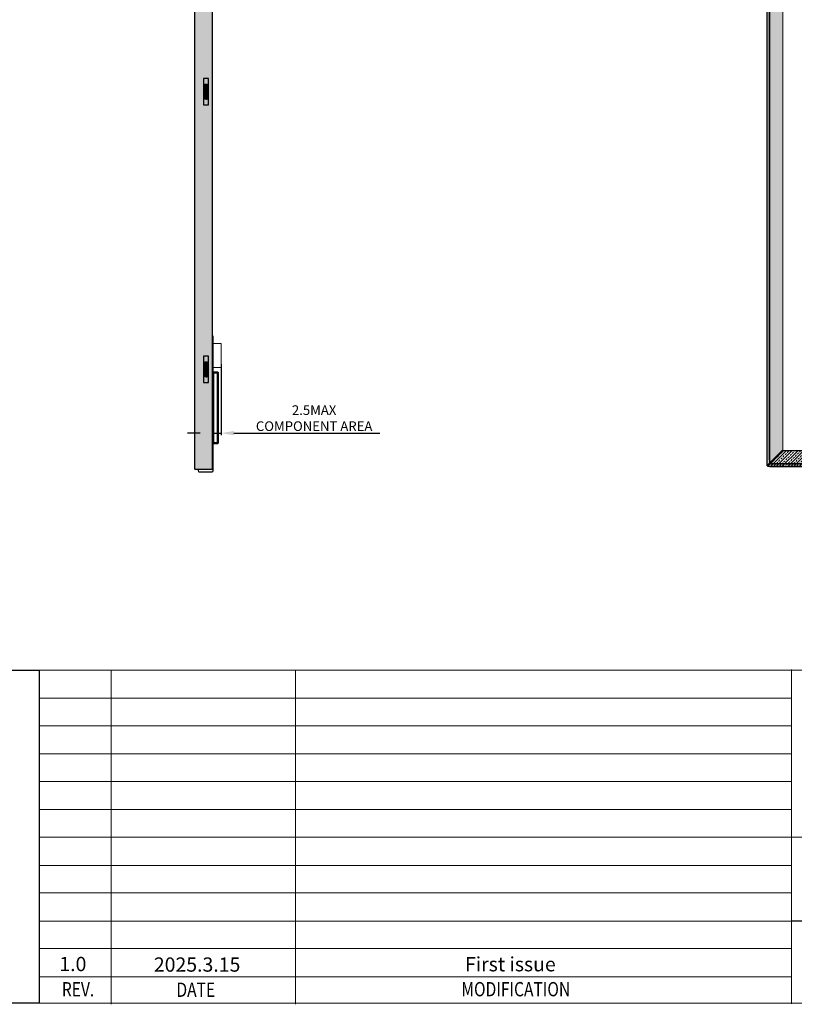
# Model space of a CAD drawing. Units: millimetres. Extents: x 13409 to 14290, y -3920 to -3309.
# Drawn here: x 13741 to 13982, y -3919 to -3613 of the extents above; entities that cross this region are included whole.
import ezdxf
from ezdxf.enums import TextEntityAlignment as Align

# ---------------------------------------------------------------- set-up
doc = ezdxf.new("R2010")
doc.units = ezdxf.units.MM
doc.header["$PDMODE"] = 3
doc.header["$PDSIZE"] = 0.3125
doc.layers.get('0').update_dxf_attribs({"linetype": 'CONTINUOUS'})
doc.layers.get('Defpoints').update_dxf_attribs({"linetype": 'CONTINUOUS'})
for name, color, linetype in [('DIM', 7, 'CONTINUOUS'), ('FPC', 1, 'CONTINUOUS'), ('下铁框', 4, 'CONTINUOUS'), ('胶', 8, 'CONTINUOUS')]:
    doc.layers.add(name, color=color, linetype=linetype)
doc.layers.add('DIM（标注）', color=3, linetype='CONTINUOUS', lineweight=9)
doc.styles.add('Arial', font='arial.ttf')
doc.styles.get("Standard").update_dxf_attribs({"font": 'romans.shx', "width": 0.8})
doc.dimstyles.new('Standard$0', dxfattribs={"dimtxt": 3, "dimasz": 4, "dimexe": 0.6, "dimexo": 0.4, "dimtad": 1, "dimzin": 9, "dimdsep": 46, "dimtxsty": 'Standard', "dimcen": 0, "dimclrd": 256, "dimclre": 256, "dimadec": 0, "dimazin": 0, "dimtfac": 1, "dimtmove": 0, "dimatfit": 3, "dimfxl": 1, "dimtolj": 1, "dimarcsym": 0})
pattern_1 = [(45, (3056.5624, -26.5598), (-0.89802561, 0.89802561), []), (45, (3057.4604, -26.5598), (-0.89802561, 0.89802561), [0.635, -0.3175])]

# ---------------------------------------------------------------- blocks, each defined once
blk = doc.blocks.new('*D6')
at = {"layer": 'Defpoints', "color": 0, "linetype": 'ByBlock'}
for p in [(13803.37, -3719.5), (13800.87, -3734.63), (13803.37, -3741.42)]:
    blk.add_point(p, dxfattribs=at)
at = {"layer": 'DIM（标注）', "linetype": 'ByBlock', "lineweight": -2}
for p, q in [((13803.37, -3719.9), (13803.37, -3742.02)), ((13800.87, -3735.03), (13800.87, -3742.02)), ((13796.87, -3741.42), (13792.87, -3741.42)), ((13800.87, -3741.42), (13803.37, -3741.42)), ((13807.37, -3741.42), (13852.78, -3741.42))]:
    blk.add_line(p, q, dxfattribs=at)
at = {"layer": 'DIM（标注）', "linetype": 'ByBlock'}
for points in [[(13796.87, -3740.75), (13796.87, -3742.09), (13800.87, -3741.42)], [(13807.37, -3740.75), (13807.37, -3742.09), (13803.37, -3741.42)]]:
    blk.add_solid(points, dxfattribs=at)
at = {"layer": 'DIM（标注）', "color": 0, "linetype": 'ByBlock', "lineweight": 50, "insert": (13832.35, -3736.74), "char_height": 3, "attachment_point": 5, "style": 'Arial'}
blk.add_mtext('\\A1;2.5MAX\\PCOMPONENT AREA', dxfattribs=at)

msp = doc.modelspace()

# ---------------------------------------------------------------- hatches: boundary and pattern name
at = {"layer": 'DIM（标注）', "linetype": 'ByBlock', "ltscale": 0.2}
h = msp.add_hatch(dxfattribs=at)
h.set_pattern_fill('ANSI33', color=183, scale=0.2, style=0)
h.set_pattern_definition([(45, (1154.9323, -17.5753), (-0.89802561, 0.89802561), []), (45, (1155.8304, -17.5753), (-0.89802561, 0.89802561), [0.635, -0.3175])])
h.paths.add_polyline_path([(13800.69, -3447.482), (13795.13, -3447.482), (13795.13, -3752.639), (13800.69, -3752.639)])
h = msp.add_hatch(dxfattribs=at)
h.set_pattern_fill('ANSI33', color=183, scale=0.2, style=0)
h.set_pattern_definition(pattern_1)
h.paths.add_polyline_path([(13978.315, -3452.713), (13973.315, -3447.713), (13973.315, -3751.608), (13978.315, -3746.608)])
h = msp.add_hatch(dxfattribs=at)
h.set_pattern_fill('ANSI33', color=183, scale=0.2, style=0)
h.set_pattern_definition(pattern_1)
h.paths.add_polyline_path([(14007.692, -3751.84), (13973.545, -3751.84), (13978.545, -3746.84), (14007.692, -3746.84)])

# ---------------------------------------------------------------- linework, layer by layer
at = {"color": 0}
for p, q in [((13795.16, -3752.609), (13795.16, -3447.512)), ((13800.66, -3752.609), (13800.66, -3447.512)), ((13973.345, -3448.51), (13973.345, -3750.81)), ((13974.145, -3448.31), (13974.145, -3751.01)), ((13974.145, -3448.31), (13974.145, -3751.01)), ((13974.145, -3751.01), (14094.145, -3751.01)), ((13974.345, -3751.81), (14010.435, -3751.81)), ((13795.16, -3752.609), (13800.66, -3752.609)), ((14083.459, -3893.442), (13981.01, -3893.442))]:
    msp.add_line(p, q, dxfattribs=at)
at = {"color": 7, "lineweight": 13}
for p, q in [((13746.725, -3815.23), (13746.725, -3919.005)), ((13746.725, -3815.23), (14289.597, -3815.23)), ((13769.136, -3815.23), (13769.136, -3919.384)), ((13826.516, -3815.23), (13826.516, -3919.384)), ((13981.01, -3815.069), (13981.01, -3919.223)), ((13746.725, -3824.006), (13981.01, -3824.006)), ((13746.725, -3832.589), (13981.01, -3832.589)), ((13746.725, -3841.365), (13981.01, -3841.365)), ((13746.725, -3849.948), (13981.01, -3849.948)), ((13746.725, -3858.724), (13805.325, -3858.724)), ((13746.725, -3858.724), (13981.01, -3858.724)), ((13746.725, -3867.307), (14083.459, -3867.307)), ((13746.725, -3876.083), (13981.01, -3876.083)), ((13746.725, -3884.666), (13981.01, -3884.666)), ((13746.725, -3893.442), (13981.01, -3893.442)), ((13746.725, -3902.025), (13981.01, -3902.025)), ((13746.725, -3910.801), (13981.01, -3910.801))]:
    msp.add_line(p, q, dxfattribs=at)
at = {"color": 7, "lineweight": 13, "const_width": 0.327}
msp.add_lwpolyline([(13409.327, -3919.005), (13409.327, -3308.938), (14289.597, -3308.938), (14289.597, -3919.005)], close=True, dxfattribs=at)
for points in [[(13797.914, -3639.14), (13799.41, -3639.14), (13799.41, -3630.94), (13797.914, -3630.94)], [(13797.914, -3725.64), (13799.41, -3725.64), (13799.41, -3717.44), (13797.914, -3717.44)]]:
    msp.add_lwpolyline(points, close=True)
at = {"color": 0}
msp.add_lwpolyline([(13746.725, -3919.005), (13409.327, -3919.005), (13409.327, -3815.23), (13746.725, -3815.23)], close=True, dxfattribs=at)
msp.add_arc((13974.345, -3750.81), 1, 180, 270, dxfattribs=at)
at = {"layer": 'DIM', "color": 0, "linetype": 'ByBlock', "lineweight": 50}
msp.add_lwpolyline([(13800.87, -3722.575), (13802.372, -3722.575), (13802.372, -3744.507), (13800.87, -3744.507)], close=True, dxfattribs=at)
at = {"layer": 'DIM（标注）', "color": 183, "linetype": 'ByBlock', "ltscale": 0.2}
for p, q in [((13795.13, -3752.639), (13795.13, -3447.482)), ((13800.69, -3447.482), (13800.69, -3752.639)), ((13800.69, -3752.639), (13795.13, -3752.639))]:
    msp.add_line(p, q, dxfattribs=at)
msp.add_lwpolyline([(13978.315, -3452.713), (13973.315, -3447.713), (13973.315, -3751.608), (13978.315, -3746.608)], close=True, dxfattribs=at)
at = {"layer": 'DIM（标注）', "color": 1, "linetype": 'ByBlock', "ltscale": 0.2}
for points in [[(13795.16, -3451.026), (13795.05, -3451.026), (13795.05, -3745.026), (13795.16, -3745.026)], [(13800.66, -3713.48), (13803.374, -3713.48), (13803.374, -3721.006), (13800.66, -3721.006)]]:
    msp.add_lwpolyline(points, close=True, dxfattribs=at)
at = {"layer": 'FPC', "linetype": 'ByBlock', "lineweight": 50}
msp.add_lwpolyline([(13796.279, -3752.467, 0.4, 0.4, 0), (13796.328, -3753.264, 0.4, 0.4, 0.3906233), (13796.627, -3753.539, 0.4, 0.4, 0), (13800.041, -3753.539, 0.4, 0.4, 0), (13800.37, -3753.539, 0.4, 0.4, 0.4142136), (13800.87, -3753.039, 0.4, 0.4, 0), (13800.87, -3711.072, 0, 0, 0)], format="xyseb", dxfattribs=at)
at = {"layer": '下铁框', "linetype": 'Continuous'}
for p, q in [((13974.215, -3749.71), (13974.215, -3449.61)), ((13974.215, -3749.71), (13974.215, -3449.61)), ((13797.964, -3633.29), (13799.06, -3633.29)), ((13797.964, -3636.79), (13797.964, -3633.29)), ((13798.284, -3636.79), (13798.284, -3633.29)), ((13798.721, -3632.69), (13799.06, -3632.69)), ((13798.76, -3637.39), (13798.76, -3632.69)), ((13799.06, -3637.39), (13799.06, -3632.69)), ((13797.964, -3636.79), (13799.06, -3636.79)), ((13798.721, -3637.39), (13799.06, -3637.39)), ((13797.964, -3719.79), (13799.06, -3719.79)), ((13797.964, -3723.29), (13797.964, -3719.79)), ((13798.284, -3723.29), (13798.284, -3719.79)), ((13798.721, -3719.19), (13799.06, -3719.19)), ((13798.76, -3723.89), (13798.76, -3719.19)), ((13799.06, -3723.89), (13799.06, -3719.19)), ((13797.964, -3723.29), (13799.06, -3723.29)), ((13798.721, -3723.89), (13799.06, -3723.89)), ((13975.415, -3750.91), (14092.875, -3750.91))]:
    msp.add_line(p, q, dxfattribs=at)
msp.add_arc((13975.415, -3749.71), 1.2, 180, 270, dxfattribs=at)
at = {"layer": '下铁框', "linetype": 'Continuous', "extrusion": (0, 0, -1)}
for centre, start_param, end_param in [((13798.721, -3633.29), -3.1415927, -1.5707963), ((13798.721, -3636.79), -4.712389, -3.1415927), ((13798.721, -3719.79), -3.1415927, -1.5707963), ((13798.721, -3723.29), 1.5707963, 3.1415927)]:
    msp.add_ellipse(centre, major_axis=(0.757, 0), ratio=0.792624, start_param=start_param, end_param=end_param, dxfattribs=at)
at = {"layer": '下铁框', "linetype": 'Continuous'}
for points, knots in [([(13798.284, -3633.29), (13798.284, -3633.271), (13798.286, -3633.231), (13798.292, -3633.173), (13798.304, -3633.116), (13798.319, -3633.061), (13798.339, -3633.007), (13798.363, -3632.957), (13798.391, -3632.91), (13798.422, -3632.866), (13798.457, -3632.826), (13798.495, -3632.791), (13798.535, -3632.761), (13798.577, -3632.735), (13798.621, -3632.715), (13798.666, -3632.701), (13798.713, -3632.692), (13798.744, -3632.69), (13798.76, -3632.69)], [0, 0, 0, 0, 0.0694663, 0.1386852, 0.2074158, 0.2754313, 0.3425259, 0.4085209, 0.4732724, 0.536677, 0.5986782, 0.6592715, 0.7185079, 0.776496, 0.833401, 0.8894403, 0.9448754, 1, 1, 1, 1]), ([(13798.76, -3637.39), (13798.744, -3637.39), (13798.713, -3637.388), (13798.666, -3637.38), (13798.621, -3637.365), (13798.577, -3637.345), (13798.535, -3637.32), (13798.495, -3637.29), (13798.457, -3637.254), (13798.422, -3637.215), (13798.391, -3637.171), (13798.363, -3637.124), (13798.339, -3637.073), (13798.319, -3637.02), (13798.304, -3636.964), (13798.292, -3636.907), (13798.286, -3636.849), (13798.284, -3636.81), (13798.284, -3636.79)], [0, 0, 0, 0, 0.0551246, 0.1105597, 0.166599, 0.223504, 0.2814921, 0.3407285, 0.4013218, 0.463323, 0.5267276, 0.5914791, 0.6574741, 0.7245687, 0.7925842, 0.8613148, 0.9305337, 1, 1, 1, 1]), ([(13798.284, -3719.79), (13798.284, -3719.771), (13798.286, -3719.731), (13798.292, -3719.673), (13798.304, -3719.616), (13798.319, -3719.561), (13798.339, -3719.507), (13798.363, -3719.457), (13798.391, -3719.41), (13798.422, -3719.366), (13798.457, -3719.326), (13798.495, -3719.291), (13798.535, -3719.261), (13798.577, -3719.235), (13798.621, -3719.215), (13798.666, -3719.201), (13798.713, -3719.192), (13798.744, -3719.19), (13798.76, -3719.19)], [0, 0, 0, 0, 0.0694663, 0.1386852, 0.2074158, 0.2754313, 0.3425259, 0.4085209, 0.4732724, 0.536677, 0.5986782, 0.6592715, 0.7185079, 0.776496, 0.833401, 0.8894403, 0.9448754, 1, 1, 1, 1]), ([(13798.76, -3723.89), (13798.744, -3723.89), (13798.713, -3723.888), (13798.666, -3723.88), (13798.621, -3723.865), (13798.577, -3723.845), (13798.535, -3723.82), (13798.495, -3723.79), (13798.457, -3723.754), (13798.422, -3723.715), (13798.391, -3723.671), (13798.363, -3723.624), (13798.339, -3723.573), (13798.319, -3723.52), (13798.304, -3723.464), (13798.292, -3723.407), (13798.286, -3723.349), (13798.284, -3723.31), (13798.284, -3723.29)], [0, 0, 0, 0, 0.0551246, 0.1105597, 0.166599, 0.223504, 0.2814921, 0.3407285, 0.4013218, 0.463323, 0.5267276, 0.5914791, 0.6574741, 0.7245687, 0.7925842, 0.8613148, 0.9305337, 1, 1, 1, 1])]:
    msp.add_open_spline(points, degree=3, knots=knots, dxfattribs=at)
at = {"layer": '胶', "color": 183, "linetype": 'ByBlock', "ltscale": 0.2}
msp.add_lwpolyline([(14007.692, -3751.84), (13973.545, -3751.84), (13978.545, -3746.84), (14007.692, -3746.84)], close=True, dxfattribs=at)

# ---------------------------------------------------------------- texts
at = {"color": 7, "lineweight": 13, "style": 'Arial'}
for s, p in [('1.0', (13752.986, -3909.051)), ('2025.3.15', (13782.422, -3909.22))]:
    msp.add_text(s, height=4.4479, dxfattribs=at).set_placement(p)
at = {"color": 7, "lineweight": 13, "style": 'Arial', "width": 0.8}
for s, height, p in [('REV.', 4.4479, (13758.802, -3916.918)), ('DATE', 4.4479, (13795.486, -3917.062)), ('MODIFICATION', 4.44787, (13895.159, -3916.894))]:
    msp.add_text(s, height=height, dxfattribs=at).set_placement(p, align=Align.CENTER)
at = {"color": 7, "lineweight": 13, "insert": (13879.343, -3904.664), "char_height": 4.44787, "width": 96.07394, "attachment_point": 1, "style": 'Arial'}
msp.add_mtext('First issue', dxfattribs=at)

# ---------------------------------------------------------------- dimensions: what is measured, and where the dimension line sits
at = {"layer": 'DIM（标注）', "color": 3, "linetype": 'ByBlock', "lineweight": 50}
dim = msp.add_linear_dim(base=(13803.374, -3741.422), p1=(13800.87, -3734.63), p2=(13803.374, -3719.5), text='<>MAX\\PCOMPONENT AREA', dimstyle='Standard$0', override={"dimtxsty": 'Arial', "dimfxl": 1.5}, dxfattribs=at)
dim.commit()
dim.dimension.update_dxf_attribs({"geometry": '*D6', "text_midpoint": (13832.354, -3741.422), "dimtype": 160})

doc.saveas('drawing.dxf')
